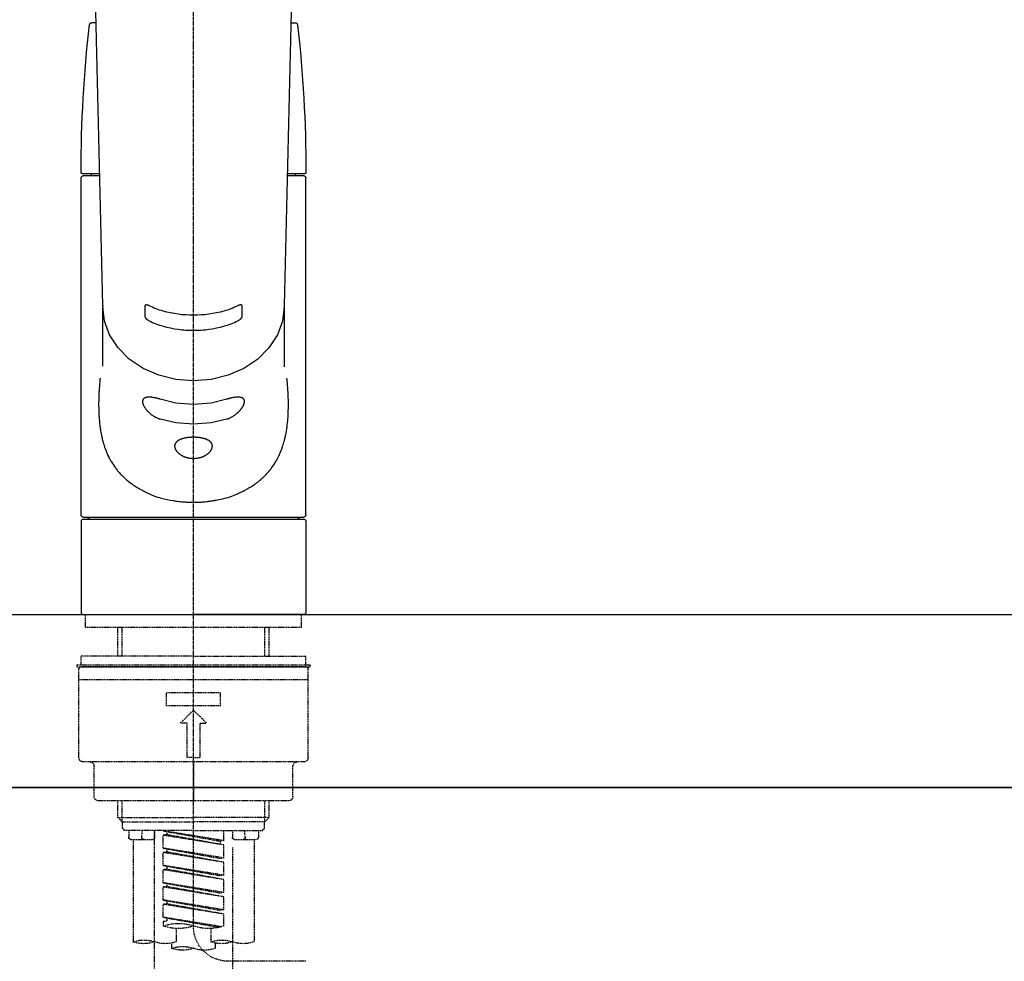
# Model space of a CAD drawing. Units: millimetres. Extents: x -109 to 26472, y -120 to 8847.
# Drawn here: x 16054 to 16281, y 2949 to 3166 of the extents above; entities that cross this region are included whole.
import ezdxf

# ---------------------------------------------------------------- set-up
doc = ezdxf.new("R2010")
doc.units = ezdxf.units.MM
for name, pattern in [('CENTER2', [1.125, 0.75, -0.125, 0.125, -0.125]), ('DASHED', [0.75, 0.5, -0.25]), ('HIDDEN', [0.375, 0.25, -0.125])]:
    doc.linetypes.add(name, pattern=pattern)
for name, color, linetype in [('120-キャビネット（外）', 7, 'Continuous'), ('126-甲板', 2, 'Continuous'), ('150-機器', 8, 'Continuous')]:
    doc.layers.add(name, color=color, linetype=linetype)

# ---------------------------------------------------------------- blocks, each defined once
blk = doc.blocks.new('F402_S')
at = {"layer": '150-機器', "color": 161, "linetype": 'CENTER2'}
blk.add_line((0, -72.08), (0, 259.91), dxfattribs=at)
at = {"layer": '150-機器', "color": 13, "linetype": 'Continuous'}
for p, q in [((-22.94, 156.05), (-20.95, 71.25)), ((20.95, 71.25), (22.94, 156.05)), ((-22.48, 136.54), (-23.49, 136.54)), ((22.48, 136.54), (23.49, 136.54)), ((-25.93, 22.94), (-25.93, 100.73)), ((-25.43, 101.63), (-21.69, 101.63)), ((-25.43, 101.23), (-21.68, 101.23)), ((-23.54, 101.23), (-23.54, 101.63)), ((21.68, 101.23), (25.43, 101.23)), ((21.69, 101.63), (25.43, 101.63)), ((23.54, 101.23), (23.54, 101.63)), ((25.93, 22.94), (25.93, 100.73)), ((-20.95, 71.27), (-20.94, 71.14)), ((-20.94, 71.04), (-20.94, 57.14)), ((20.95, 71.27), (20.94, 71.04)), ((20.94, 57.24), (20.94, 71.04)), ((-25.93, 21.64), (-25.63, 21.94)), ((-25.93, 21.64), (-25.93, 0.3)), ((0, 21.94), (-25.63, 21.94)), ((25.43, 22.44), (-25.43, 22.44)), ((25.63, 21.94), (0, 21.94)), ((25.63, 21.94), (25.93, 21.64)), ((25.93, 21.64), (25.93, 11.47)), ((25.93, 11.47), (25.93, 0.3)), ((-25.63, 0), (-25.93, 0.3)), ((-25.63, 0), (0, 0)), ((25.63, 0), (0, 0)), ((25.93, 0.3), (25.63, 0))]:
    blk.add_line(p, q, dxfattribs=at)
at = {"layer": '150-機器', "color": 13, "linetype": 'DASHED', "ltscale": 0.5}
for p, q in [((-24.93, -2.99), (-24.93, 0)), ((24.93, -2.99), (24.93, 0)), ((0, -2.99), (-24.93, -2.99)), ((-17.45, -9.63), (-17.45, -2.99)), ((-16.44, -9.63), (-16.44, -2.99)), ((24.93, -2.99), (0, -2.99)), ((16.44, -9.63), (16.44, -2.99)), ((17.45, -9.63), (17.45, -2.99)), ((0, -9.63), (-25.93, -9.63)), ((-25.93, -11.63), (-25.93, -9.63)), ((0, -9.63), (25.93, -9.63)), ((25.93, -11.63), (25.93, -9.63)), ((0, -11.63), (-26.93, -11.63)), ((-26.93, -11.63), (-26.93, -12.12)), ((0, -12.12), (-26.93, -12.12)), ((-26.43, -33.07), (-26.43, -12.62)), ((-25.93, -12.12), (25.93, -12.12)), ((26.93, -11.63), (0, -11.63)), ((26.93, -12.12), (0, -12.12)), ((26.43, -33.07), (26.43, -12.62)), ((26.93, -11.63), (26.93, -12.12)), ((-26.43, -15.12), (26.43, -15.12)), ((-6.23, -21.1), (-6.23, -18.11)), ((-6.23, -18.11), (6.23, -18.11)), ((6.23, -21.1), (6.23, -18.11)), ((-6.23, -21.1), (6.23, -21.1)), ((-2.99, -25.09), (0, -22.1)), ((2.99, -25.09), (0, -22.1)), ((-1.5, -25.09), (-2.99, -25.09)), ((-1.5, -33.07), (-1.5, -25.09)), ((1.5, -25.09), (2.99, -25.09)), ((1.5, -33.07), (1.5, -25.09)), ((-25.43, -34.07), (25.43, -34.07)), ((0, -33.07), (-1.5, -33.07)), ((0, -33.07), (1.5, -33.07)), ((0, -34.07), (0, -43.04)), ((-22.94, -42.05), (-22.94, -35.06)), ((22.94, -42.05), (22.94, -35.06)), ((-21.94, -43.04), (21.94, -43.04)), ((-17.45, -46.88), (-17.45, -43.04)), ((-16.44, -47.87), (-16.44, -43.04)), ((16.44, -47.87), (16.44, -43.04)), ((17.45, -46.88), (17.45, -43.04)), ((-17.45, -46.88), (0, -46.88)), ((-16.46, -47.87), (-17.45, -46.88)), ((17.45, -46.88), (0, -46.88)), ((16.46, -47.87), (17.45, -46.88)), ((-16.44, -47.89), (0, -47.89)), ((-16.41, -49.37), (-16.41, -47.87)), ((-15.91, -49.87), (-16.41, -49.37)), ((0, -49.87), (-15.96, -49.87)), ((-14.96, -49.87), (-14.96, -51.46)), ((-11.92, -51.42), (-11.79, -49.87)), ((-8.98, -49.87), (-8.98, -51.46)), ((-6.98, -52.23), (-6.98, -49.87)), ((-6.98, -52.23), (6.98, -49.98)), ((6.98, -49.98), (-6.13, -52.34)), ((16.44, -47.89), (0, -47.89)), ((0, -49.87), (15.91, -49.87)), ((8.98, -49.87), (8.98, -51.46)), ((8.98, -168.36), (8.98, -49.87)), ((11.92, -51.42), (11.79, -49.87)), ((14.96, -49.87), (14.96, -51.46)), ((15.91, -49.87), (16.41, -49.37)), ((16.41, -49.37), (16.41, -47.87)), ((-9.47, -51.96), (-14.46, -51.96)), ((-13.96, -51.96), (-13.96, -75.59)), ((-6.98, -53.23), (6.13, -50.87)), ((-6.98, -53.23), (6.98, -50.98)), ((-6.98, -52.23), (-6.13, -52.34)), ((6.13, -50.13), (6.13, -50.87)), ((6.13, -50.87), (6.98, -50.98)), ((6.13, -50.87), (6.98, -50.98)), ((6.13, -50.87), (6.98, -50.98)), ((6.98, -53.97), (6.98, -50.98)), ((6.98, -53.97), (6.98, -50.98)), ((14.46, -51.96), (9.47, -51.96)), ((13.96, -51.96), (13.96, -75.59)), ((-8.98, -53.83), (-8.98, -168.99)), ((-6.98, -56.22), (-6.98, -53.23)), ((-6.98, -56.22), (6.98, -53.97)), ((-6.13, -52.34), (-6.13, -53.08)), ((6.98, -53.97), (-6.13, -56.32)), ((6.13, -54.12), (6.13, -54.86)), ((6.13, -54.12), (6.13, -54.86)), ((-6.98, -57.22), (6.13, -54.86)), ((-6.98, -57.22), (6.98, -54.96)), ((-6.98, -56.22), (-6.13, -56.32)), ((6.13, -54.86), (6.98, -54.96)), ((6.13, -54.86), (6.98, -54.96)), ((6.98, -57.96), (6.98, -54.96)), ((6.98, -57.96), (6.98, -54.96)), ((-6.98, -60.21), (-6.98, -57.22)), ((-6.98, -60.21), (6.98, -57.96)), ((-6.98, -61.21), (6.13, -58.85)), ((-6.98, -61.21), (6.98, -58.95)), ((6.98, -57.96), (-6.13, -60.31)), ((6.13, -58.09), (6.13, -58.85)), ((6.13, -58.11), (6.13, -58.85)), ((6.13, -58.11), (6.13, -58.85)), ((6.13, -58.85), (6.98, -58.95)), ((6.13, -58.85), (6.98, -58.95)), ((6.13, -58.85), (6.98, -58.95)), ((6.18, -58.09), (6.98, -57.96)), ((6.98, -61.95), (6.98, -58.95)), ((6.98, -61.95), (6.98, -58.95)), ((-6.98, -60.21), (-6.13, -60.31)), ((-6.98, -64.2), (-6.98, -61.21)), ((-6.98, -64.2), (6.98, -61.95)), ((-6.98, -65.2), (6.13, -62.84)), ((-6.98, -65.2), (6.98, -62.94)), ((6.98, -61.95), (-6.13, -64.3)), ((6.13, -62.1), (6.13, -62.84)), ((6.13, -62.1), (6.13, -62.84)), ((6.13, -62.84), (6.98, -62.94)), ((6.13, -62.84), (6.98, -62.94)), ((6.98, -65.94), (6.98, -62.94)), ((6.98, -65.94), (6.98, -62.94)), ((-6.98, -64.2), (-6.13, -64.3)), ((-6.98, -68.19), (-6.98, -65.2)), ((-6.98, -68.19), (6.98, -65.94)), ((-6.98, -69.18), (6.13, -66.83)), ((-6.98, -69.18), (6.98, -66.93)), ((6.98, -65.94), (-6.13, -68.29)), ((6.13, -66.07), (6.13, -66.83)), ((6.13, -66.09), (6.13, -66.83)), ((6.13, -66.09), (6.13, -66.83)), ((6.13, -66.83), (6.98, -66.93)), ((6.13, -66.83), (6.98, -66.93)), ((6.18, -66.06), (6.98, -65.94)), ((6.98, -69.92), (6.98, -66.93)), ((6.98, -69.92), (6.98, -66.93)), ((-6.98, -68.19), (-6.13, -68.29)), ((-6.98, -71.92), (-6.98, -69.18)), ((-6.45, -72.09), (6.98, -69.92)), ((6.98, -69.92), (-5.89, -72.24)), ((6.13, -70.06), (6.13, -70.82)), ((6.13, -70.08), (6.13, -70.82)), ((6.13, -70.08), (6.13, -70.82)), ((6.18, -70.05), (6.98, -69.92)), ((-3.99, -72.51), (-3.99, -75.59)), ((3.99, -72.51), (3.99, -75.59)), ((6.13, -70.82), (6.98, -70.92)), ((6.13, -70.82), (6.98, -70.92)), ((6.98, -70.92), (6.98, -71.92)), ((-4.99, -75.86), (-4.99, -77.09)), ((4.99, -77.09), (4.99, -75.86)), ((-25.94, -80.08), (-7.97, -80.06))]:
    blk.add_line(p, q, dxfattribs=at)
at = {"layer": '150-機器', "color": 13, "linetype": 'Continuous'}
for points in [[(-20.94, 71.04), (-20.94, 71.04), (-20.54, 67.69), (-19.35, 64.47), (-17.41, 61.5), (-14.81, 58.9), (-11.64, 56.77), (-8.02, 55.18), (-4.09, 54.21), (0, 53.88), (4.09, 54.21), (8.02, 55.18), (11.64, 56.77), (14.81, 58.9), (17.41, 61.5), (19.35, 64.47), (20.54, 67.69), (20.94, 71.04)], [(-11.23, 71.15), (-11.23, 71.15), (-11.23, 71.16), (-11.23, 71.16), (-11.23, 71.16), (-11.23, 71.17), (-11.23, 71.18), (-11.23, 71.18), (-11.23, 71.19), (-11.23, 71.2), (-11.23, 71.21), (-11.23, 71.22), (-11.22, 71.22), (-11.22, 71.23), (-11.22, 71.24), (-11.21, 71.25), (-11.21, 71.26), (-11.2, 71.27), (-11.2, 71.28), (-11.19, 71.29), (-11.18, 71.3), (-11.17, 71.31), (-11.16, 71.32), (-11.15, 71.34), (-11.13, 71.35), (-11.11, 71.36), (-11.09, 71.37), (-11.07, 71.38), (-11.05, 71.39), (-11.01, 71.39), (-10.98, 71.4), (-10.94, 71.4), (-10.91, 71.4), (-10.87, 71.4), (-10.83, 71.4), (-10.79, 71.4), (-10.75, 71.39), (-10.71, 71.38), (-10.67, 71.38), (-10.62, 71.37), (-10.58, 71.36), (-10.54, 71.34), (-10.51, 71.33), (-10.47, 71.32), (-10.43, 71.31), (-10.4, 71.3), (-10.37, 71.29), (-10.34, 71.27), (-10.31, 71.26), (-10.29, 71.26), (-10.27, 71.25), (-10.26, 71.24), (-10.24, 71.23), (-10.24, 71.23), (-10.23, 71.23), (-10.22, 71.22), (-10.21, 71.22)], [(-11.23, 68.8), (-11.23, 69), (-11.23, 69.19), (-11.23, 69.39), (-11.23, 69.58), (-11.23, 69.78), (-11.23, 69.98), (-11.23, 70.17), (-11.23, 70.37), (-11.23, 70.56), (-11.23, 70.76), (-11.23, 70.95), (-11.23, 71.15)], [(-10.21, 71.22), (-9.83, 71.04), (-9.44, 70.86), (-9.05, 70.69), (-8.65, 70.52), (-8.24, 70.37), (-7.83, 70.23), (-7.41, 70.11), (-6.99, 69.99), (-6.14, 69.77), (-5.28, 69.57), (-4.42, 69.4), (-3.55, 69.27), (-3.11, 69.21), (-2.66, 69.16), (-2.22, 69.12), (-1.78, 69.09), (-0.89, 69.04), (0, 69.03), (0.89, 69.04), (1.78, 69.09), (2.22, 69.12), (2.66, 69.16), (3.11, 69.21), (3.55, 69.27), (4.42, 69.4), (5.28, 69.57), (6.14, 69.77), (6.99, 69.99), (7.41, 70.11), (7.83, 70.23), (8.24, 70.37), (8.65, 70.52), (9.05, 70.69), (9.44, 70.86), (9.83, 71.04), (10.21, 71.22)], [(10.21, 71.22), (10.22, 71.22), (10.23, 71.23), (10.24, 71.23), (10.24, 71.23), (10.26, 71.24), (10.28, 71.25), (10.29, 71.26), (10.31, 71.26), (10.34, 71.27), (10.37, 71.29), (10.4, 71.3), (10.43, 71.31), (10.47, 71.32), (10.51, 71.33), (10.54, 71.34), (10.58, 71.36), (10.63, 71.37), (10.67, 71.38), (10.71, 71.38), (10.75, 71.39), (10.79, 71.39), (10.83, 71.4), (10.87, 71.4), (10.91, 71.4), (10.94, 71.4), (10.98, 71.4), (11.01, 71.39), (11.04, 71.39), (11.07, 71.38), (11.09, 71.37), (11.11, 71.36), (11.13, 71.35), (11.15, 71.34), (11.16, 71.33), (11.17, 71.31), (11.18, 71.3), (11.19, 71.29), (11.2, 71.28), (11.21, 71.27), (11.21, 71.26), (11.22, 71.25), (11.22, 71.23), (11.23, 71.22), (11.23, 71.21), (11.23, 71.2), (11.23, 71.19), (11.23, 71.18), (11.23, 71.17), (11.23, 71.16), (11.23, 71.16), (11.23, 71.15), (11.23, 71.15)], [(11.23, 71.15), (11.23, 70.95), (11.23, 70.76), (11.23, 70.56), (11.23, 70.37), (11.23, 70.17), (11.23, 69.98), (11.23, 69.78), (11.23, 69.58), (11.23, 69.39), (11.23, 69.19), (11.23, 69), (11.23, 68.8)], [(-10.21, 67.75), (-10.22, 67.76), (-10.23, 67.76), (-10.24, 67.76), (-10.24, 67.77), (-10.26, 67.77), (-10.28, 67.78), (-10.29, 67.79), (-10.31, 67.8), (-10.34, 67.81), (-10.37, 67.83), (-10.4, 67.85), (-10.43, 67.86), (-10.47, 67.89), (-10.51, 67.91), (-10.55, 67.93), (-10.58, 67.96), (-10.63, 67.99), (-10.67, 68.02), (-10.71, 68.05), (-10.75, 68.09), (-10.79, 68.12), (-10.83, 68.15), (-10.87, 68.19), (-10.91, 68.23), (-10.95, 68.26), (-10.98, 68.3), (-11.01, 68.34), (-11.04, 68.37), (-11.07, 68.41), (-11.09, 68.44), (-11.11, 68.47), (-11.13, 68.5), (-11.15, 68.53), (-11.16, 68.55), (-11.17, 68.57), (-11.18, 68.6), (-11.19, 68.62), (-11.2, 68.64), (-11.21, 68.65), (-11.21, 68.67), (-11.22, 68.69), (-11.22, 68.71), (-11.23, 68.72), (-11.23, 68.74), (-11.23, 68.75), (-11.23, 68.76), (-11.23, 68.77), (-11.23, 68.78), (-11.23, 68.79), (-11.23, 68.79), (-11.23, 68.8), (-11.23, 68.8)], [(11.23, 68.8), (11.23, 68.8), (11.23, 68.8), (11.23, 68.79), (11.23, 68.79), (11.23, 68.78), (11.23, 68.78), (11.23, 68.77), (11.23, 68.76), (11.23, 68.75), (11.23, 68.74), (11.23, 68.73), (11.22, 68.72), (11.22, 68.7), (11.22, 68.69), (11.21, 68.68), (11.21, 68.66), (11.2, 68.65), (11.2, 68.63), (11.19, 68.62), (11.18, 68.6), (11.17, 68.57), (11.16, 68.55), (11.15, 68.53), (11.13, 68.5), (11.11, 68.47), (11.09, 68.44), (11.07, 68.41), (11.05, 68.37), (11.01, 68.34), (10.98, 68.3), (10.95, 68.26), (10.91, 68.23), (10.87, 68.19), (10.83, 68.15), (10.8, 68.12), (10.75, 68.09), (10.71, 68.05), (10.67, 68.02), (10.63, 67.99), (10.58, 67.96), (10.55, 67.93), (10.51, 67.91), (10.47, 67.89), (10.43, 67.86), (10.4, 67.85), (10.37, 67.83), (10.34, 67.81), (10.31, 67.8), (10.29, 67.79), (10.28, 67.78), (10.26, 67.77), (10.24, 67.77), (10.24, 67.76), (10.23, 67.76), (10.22, 67.76), (10.21, 67.75)], [(10.21, 67.75), (9.83, 67.57), (9.44, 67.39), (9.05, 67.21), (8.66, 67.05), (8.25, 66.9), (7.83, 66.76), (7.41, 66.63), (6.99, 66.51), (6.14, 66.29), (5.28, 66.09), (4.42, 65.93), (3.55, 65.79), (3.11, 65.73), (2.67, 65.68), (2.22, 65.64), (1.78, 65.61), (0.89, 65.56), (0, 65.55), (-0.89, 65.56), (-1.78, 65.61), (-2.22, 65.64), (-2.67, 65.68), (-3.11, 65.73), (-3.55, 65.79), (-4.42, 65.93), (-5.28, 66.09), (-6.14, 66.29), (-6.99, 66.51), (-7.41, 66.63), (-7.83, 66.76), (-8.25, 66.9), (-8.66, 67.05), (-9.05, 67.21), (-9.44, 67.39), (-9.83, 67.57), (-10.21, 67.75)], [(21.55, 54.47), (21.57, 54.36), (21.58, 54.26), (21.59, 54.15), (21.6, 54.04), (21.61, 53.93), (21.62, 53.82), (21.63, 53.71), (21.64, 53.61), (21.67, 53.26), (21.7, 52.91), (21.73, 52.57), (21.75, 52.22), (21.77, 51.98), (21.78, 51.74), (21.8, 51.51), (21.81, 51.27), (21.83, 50.79), (21.85, 50.31), (21.87, 49.83), (21.88, 49.36), (21.88, 49.12), (21.89, 48.88), (21.89, 48.64), (21.89, 48.4), (21.89, 48.04), (21.88, 47.68), (21.87, 47.31), (21.86, 46.95), (21.86, 46.83), (21.85, 46.71), (21.85, 46.59), (21.84, 46.47), (21.83, 46.23), (21.82, 45.99), (21.81, 45.76), (21.79, 45.52), (21.78, 45.4), (21.77, 45.28), (21.77, 45.16), (21.76, 45.04), (21.73, 44.69), (21.7, 44.33), (21.66, 43.98), (21.63, 43.63), (21.6, 43.39), (21.57, 43.16), (21.54, 42.93), (21.5, 42.7), (21.44, 42.35), (21.38, 42.01), (21.31, 41.67), (21.24, 41.32), (21.22, 41.21), (21.19, 41.1), (21.17, 40.99), (21.14, 40.87), (21.09, 40.65), (21.04, 40.43), (20.98, 40.21), (20.93, 39.99), (20.9, 39.88), (20.87, 39.77), (20.84, 39.66), (20.81, 39.56), (20.71, 39.24), (20.62, 38.92), (20.52, 38.6), (20.41, 38.28), (20.33, 38.08), (20.26, 37.87), (20.18, 37.67), (20.09, 37.47), (19.92, 37.07), (19.74, 36.68), (19.56, 36.29), (19.36, 35.91), (19.26, 35.72), (19.16, 35.54), (19.05, 35.36), (18.94, 35.17), (18.73, 34.82), (18.5, 34.47), (18.26, 34.13), (18.02, 33.8), (17.9, 33.63), (17.77, 33.47), (17.64, 33.31), (17.51, 33.15), (17.31, 32.91), (17.1, 32.68), (16.89, 32.45), (16.68, 32.23), (16.6, 32.15), (16.53, 32.08), (16.46, 32.01), (16.38, 31.93), (16.24, 31.78), (16.09, 31.64), (15.93, 31.5), (15.78, 31.36), (15.7, 31.29), (15.62, 31.22), (15.54, 31.15), (15.47, 31.08), (15.23, 30.88), (14.99, 30.68), (14.74, 30.48), (14.5, 30.29), (14.33, 30.16), (14.16, 30.04), (13.99, 29.92), (13.81, 29.8), (13.54, 29.62), (13.27, 29.45), (13, 29.29), (12.72, 29.12), (12.63, 29.07), (12.53, 29.02), (12.44, 28.96), (12.35, 28.91), (12.15, 28.8), (11.96, 28.7), (11.77, 28.6), (11.58, 28.5), (11.48, 28.45), (11.38, 28.4), (11.28, 28.35), (11.18, 28.3), (10.68, 28.06), (10.18, 27.82), (9.67, 27.6), (9.16, 27.38), (8.74, 27.23), (8.31, 27.08), (7.88, 26.95), (7.45, 26.83), (6.77, 26.66), (6.08, 26.51), (5.39, 26.38), (4.7, 26.26), (4.46, 26.22), (4.23, 26.18), (3.99, 26.15), (3.75, 26.11), (3.4, 26.07), (3.04, 26.03), (2.68, 26), (2.32, 25.97), (2.2, 25.96), (2.08, 25.95), (1.96, 25.94), (1.84, 25.93), (1.6, 25.92), (1.37, 25.91), (1.13, 25.9), (0.89, 25.89), (0.77, 25.88), (0.65, 25.88), (0.53, 25.88), (0.41, 25.88), (0.05, 25.87), (-0.3, 25.87), (-0.66, 25.87), (-1.02, 25.88), (-1.25, 25.89), (-1.49, 25.9), (-1.73, 25.91), (-1.96, 25.93), (-2.32, 25.96), (-2.67, 25.99), (-3.02, 26.03), (-3.38, 26.08), (-3.49, 26.09), (-3.61, 26.11), (-3.73, 26.12), (-3.85, 26.14), (-4.08, 26.17), (-4.32, 26.21), (-4.55, 26.24), (-4.79, 26.28), (-4.9, 26.31), (-5.02, 26.33), (-5.13, 26.35), (-5.25, 26.37), (-5.83, 26.48), (-6.4, 26.59), (-6.97, 26.72), (-7.54, 26.85), (-7.97, 26.98), (-8.4, 27.11), (-8.83, 27.26), (-9.25, 27.42), (-9.77, 27.63), (-10.27, 27.86), (-10.77, 28.1), (-11.27, 28.35), (-11.37, 28.4), (-11.47, 28.45), (-11.57, 28.49), (-11.66, 28.54), (-11.86, 28.64), (-12.05, 28.75), (-12.24, 28.85), (-12.43, 28.96), (-12.52, 29.01), (-12.62, 29.06), (-12.71, 29.12), (-12.8, 29.17), (-13.08, 29.34), (-13.35, 29.5), (-13.62, 29.67), (-13.88, 29.85), (-14.06, 29.97), (-14.23, 30.09), (-14.4, 30.21), (-14.57, 30.34), (-14.81, 30.53), (-15.05, 30.73), (-15.29, 30.93), (-15.53, 31.13), (-15.61, 31.2), (-15.68, 31.27), (-15.76, 31.34), (-15.84, 31.41), (-15.99, 31.55), (-16.14, 31.69), (-16.29, 31.84), (-16.44, 31.99), (-16.51, 32.06), (-16.59, 32.13), (-16.66, 32.21), (-16.73, 32.29), (-16.94, 32.51), (-17.16, 32.74), (-17.36, 32.97), (-17.56, 33.21), (-17.69, 33.37), (-17.82, 33.53), (-17.95, 33.7), (-18.07, 33.86), (-18.31, 34.2), (-18.54, 34.54), (-18.77, 34.89), (-18.99, 35.25), (-19.09, 35.43), (-19.2, 35.61), (-19.3, 35.79), (-19.4, 35.98), (-19.54, 36.27), (-19.68, 36.56), (-19.81, 36.85), (-19.94, 37.15), (-19.99, 37.25), (-20.03, 37.35), (-20.07, 37.45), (-20.11, 37.55), (-20.19, 37.76), (-20.27, 37.96), (-20.35, 38.17), (-20.42, 38.37), (-20.46, 38.47), (-20.5, 38.58), (-20.53, 38.68), (-20.57, 38.79), (-20.67, 39.11), (-20.77, 39.42), (-20.87, 39.74), (-20.96, 40.06), (-21.02, 40.28), (-21.07, 40.5), (-21.12, 40.73), (-21.17, 40.95), (-21.27, 41.4), (-21.36, 41.86), (-21.44, 42.32), (-21.51, 42.78), (-21.55, 43.02), (-21.58, 43.25), (-21.61, 43.48), (-21.64, 43.72), (-21.69, 44.19), (-21.73, 44.66), (-21.77, 45.13), (-21.81, 45.6), (-21.82, 45.84), (-21.83, 46.08), (-21.84, 46.32), (-21.85, 46.56), (-21.87, 47.04), (-21.88, 47.52), (-21.89, 48), (-21.89, 48.49), (-21.89, 48.73), (-21.89, 48.96), (-21.88, 49.2), (-21.88, 49.44), (-21.86, 50.02), (-21.84, 50.6), (-21.82, 51.18), (-21.79, 51.76), (-21.77, 52.1), (-21.75, 52.44), (-21.72, 52.78), (-21.69, 53.12), (-21.66, 53.46), (-21.63, 53.8), (-21.59, 54.13), (-21.55, 54.47)], [(-7.66, 45.06), (-7.8, 45.1), (-7.93, 45.14), (-8.06, 45.18), (-8.19, 45.23), (-8.32, 45.28), (-8.45, 45.34), (-8.57, 45.4), (-8.69, 45.47), (-8.88, 45.57), (-9.06, 45.68), (-9.24, 45.79), (-9.41, 45.91), (-9.47, 45.95), (-9.53, 45.99), (-9.59, 46.03), (-9.64, 46.07), (-9.75, 46.16), (-9.86, 46.24), (-9.97, 46.33), (-10.07, 46.42), (-10.13, 46.46), (-10.18, 46.51), (-10.23, 46.55), (-10.28, 46.6), (-10.38, 46.69), (-10.47, 46.79), (-10.57, 46.88), (-10.66, 46.98), (-10.71, 47.03), (-10.75, 47.08), (-10.79, 47.13), (-10.83, 47.18), (-10.89, 47.25), (-10.95, 47.33), (-11.01, 47.4), (-11.07, 47.48), (-11.08, 47.5), (-11.1, 47.53), (-11.12, 47.55), (-11.14, 47.58), (-11.17, 47.63), (-11.21, 47.68), (-11.24, 47.73), (-11.27, 47.78), (-11.29, 47.81), (-11.31, 47.83), (-11.32, 47.86), (-11.34, 47.88), (-11.38, 47.96), (-11.43, 48.03), (-11.47, 48.11), (-11.51, 48.19), (-11.53, 48.23), (-11.55, 48.28), (-11.58, 48.33), (-11.6, 48.38), (-11.62, 48.45), (-11.65, 48.52), (-11.67, 48.6), (-11.69, 48.67), (-11.69, 48.69), (-11.7, 48.71), (-11.7, 48.74), (-11.71, 48.76), (-11.72, 48.8), (-11.73, 48.85), (-11.73, 48.89), (-11.74, 48.94), (-11.74, 48.96), (-11.75, 48.98), (-11.75, 49), (-11.75, 49.02), (-11.75, 49.08), (-11.76, 49.14), (-11.75, 49.2), (-11.75, 49.26), (-11.75, 49.3), (-11.74, 49.34), (-11.73, 49.37), (-11.72, 49.41), (-11.7, 49.48), (-11.67, 49.54), (-11.64, 49.6), (-11.6, 49.66), (-11.58, 49.68), (-11.56, 49.71), (-11.54, 49.74), (-11.52, 49.76), (-11.46, 49.81), (-11.41, 49.85), (-11.35, 49.89), (-11.29, 49.93), (-11.26, 49.94), (-11.22, 49.96), (-11.19, 49.97), (-11.15, 49.99), (-11.08, 50.02), (-11, 50.04), (-10.92, 50.06), (-10.84, 50.08), (-10.8, 50.09), (-10.76, 50.09), (-10.71, 50.1), (-10.67, 50.1), (-10.53, 50.12), (-10.38, 50.13), (-10.24, 50.14), (-10.1, 50.14), (-9.99, 50.13), (-9.88, 50.12), (-9.77, 50.11), (-9.66, 50.1), (-9.48, 50.07), (-9.3, 50.04), (-9.12, 50.01), (-8.94, 49.97), (-8.88, 49.96), (-8.82, 49.95), (-8.76, 49.94), (-8.7, 49.92), (-8.57, 49.89), (-8.44, 49.86), (-8.31, 49.83), (-8.19, 49.79), (-8.12, 49.77), (-8.06, 49.76), (-7.99, 49.74), (-7.93, 49.72), (-7.86, 49.7), (-7.79, 49.68), (-7.73, 49.66), (-7.66, 49.63)], [(7.66, 49.63), (7.79, 49.68), (7.93, 49.72), (8.06, 49.76), (8.19, 49.8), (8.32, 49.84), (8.44, 49.87), (8.57, 49.9), (8.69, 49.93), (8.87, 49.97), (9.05, 50), (9.23, 50.03), (9.41, 50.06), (9.47, 50.07), (9.53, 50.07), (9.58, 50.08), (9.64, 50.09), (9.75, 50.1), (9.86, 50.11), (9.97, 50.12), (10.07, 50.12), (10.13, 50.12), (10.18, 50.13), (10.23, 50.13), (10.28, 50.13), (10.38, 50.13), (10.47, 50.12), (10.57, 50.11), (10.66, 50.11), (10.71, 50.1), (10.75, 50.09), (10.79, 50.09), (10.83, 50.08), (10.89, 50.07), (10.95, 50.05), (11.01, 50.03), (11.07, 50.01), (11.08, 50.01), (11.1, 50), (11.12, 50), (11.14, 49.99), (11.17, 49.97), (11.21, 49.96), (11.24, 49.94), (11.27, 49.93), (11.29, 49.92), (11.31, 49.91), (11.32, 49.9), (11.34, 49.89), (11.38, 49.86), (11.43, 49.83), (11.47, 49.8), (11.51, 49.77), (11.53, 49.74), (11.55, 49.72), (11.58, 49.69), (11.6, 49.67), (11.62, 49.62), (11.65, 49.58), (11.67, 49.53), (11.69, 49.48), (11.69, 49.47), (11.7, 49.45), (11.7, 49.43), (11.71, 49.41), (11.72, 49.38), (11.73, 49.34), (11.74, 49.31), (11.74, 49.27), (11.74, 49.25), (11.75, 49.23), (11.75, 49.22), (11.75, 49.2), (11.75, 49.14), (11.75, 49.08), (11.75, 49.02), (11.75, 48.96), (11.74, 48.91), (11.74, 48.87), (11.73, 48.82), (11.72, 48.78), (11.7, 48.68), (11.67, 48.59), (11.64, 48.49), (11.6, 48.4), (11.58, 48.35), (11.56, 48.3), (11.54, 48.25), (11.52, 48.2), (11.46, 48.1), (11.41, 48), (11.35, 47.89), (11.29, 47.8), (11.26, 47.74), (11.22, 47.69), (11.19, 47.64), (11.15, 47.59), (11.08, 47.49), (11, 47.39), (10.93, 47.29), (10.84, 47.19), (10.8, 47.14), (10.76, 47.09), (10.71, 47.04), (10.67, 46.99), (10.53, 46.84), (10.39, 46.7), (10.25, 46.55), (10.1, 46.42), (9.99, 46.32), (9.88, 46.23), (9.77, 46.15), (9.66, 46.06), (9.48, 45.95), (9.31, 45.83), (9.13, 45.72), (8.94, 45.62), (8.88, 45.59), (8.82, 45.55), (8.76, 45.52), (8.7, 45.48), (8.57, 45.42), (8.44, 45.36), (8.32, 45.3), (8.19, 45.24), (8.12, 45.22), (8.06, 45.19), (7.99, 45.17), (7.93, 45.14), (7.86, 45.12), (7.8, 45.1), (7.73, 45.08), (7.66, 45.06)], [(-7.66, 49.63), (-4.09, 48.77), (0, 48.44), (4.09, 48.77), (7.66, 49.63)], [(-7.66, 45.06), (-4.09, 44.2), (0, 43.87), (4.09, 44.2), (7.66, 45.06)]]:
    blk.add_lwpolyline(points, dxfattribs=at)
blk.add_lwpolyline([(0, 40.86), (0.07, 40.86), (0.14, 40.86), (0.21, 40.86), (0.28, 40.86), (0.36, 40.86), (0.43, 40.86), (0.5, 40.86), (0.57, 40.85), (0.7, 40.85), (0.84, 40.84), (0.98, 40.82), (1.12, 40.81), (1.19, 40.8), (1.25, 40.8), (1.32, 40.79), (1.39, 40.78), (1.52, 40.76), (1.65, 40.74), (1.78, 40.72), (1.91, 40.69), (1.97, 40.68), (2.04, 40.67), (2.1, 40.65), (2.16, 40.64), (2.28, 40.61), (2.4, 40.58), (2.51, 40.54), (2.63, 40.51), (2.69, 40.49), (2.74, 40.47), (2.8, 40.45), (2.85, 40.43), (2.96, 40.39), (3.06, 40.35), (3.16, 40.3), (3.26, 40.26), (3.3, 40.23), (3.35, 40.21), (3.39, 40.18), (3.44, 40.16), (3.52, 40.11), (3.6, 40.06), (3.68, 40), (3.76, 39.94), (3.79, 39.91), (3.83, 39.88), (3.86, 39.85), (3.89, 39.82), (3.95, 39.76), (4.01, 39.69), (4.06, 39.63), (4.11, 39.56), (4.14, 39.53), (4.16, 39.49), (4.18, 39.46), (4.2, 39.42), (4.23, 39.35), (4.27, 39.28), (4.29, 39.2), (4.31, 39.12), (4.32, 39.08), (4.33, 39.05), (4.34, 39.01), (4.34, 38.97), (4.35, 38.89), (4.35, 38.81), (4.35, 38.72), (4.34, 38.64), (4.34, 38.6), (4.33, 38.56), (4.32, 38.52), (4.31, 38.48), (4.29, 38.39), (4.26, 38.31), (4.23, 38.22), (4.2, 38.14), (4.18, 38.1), (4.16, 38.06), (4.14, 38.01), (4.11, 37.97), (4.06, 37.89), (4.01, 37.8), (3.95, 37.72), (3.89, 37.64), (3.86, 37.6), (3.83, 37.56), (3.79, 37.52), (3.76, 37.48), (3.68, 37.4), (3.6, 37.32), (3.52, 37.24), (3.44, 37.17), (3.39, 37.13), (3.35, 37.1), (3.3, 37.06), (3.26, 37.02), (3.16, 36.95), (3.06, 36.88), (2.96, 36.82), (2.85, 36.75), (2.8, 36.72), (2.74, 36.69), (2.69, 36.66), (2.63, 36.63), (2.51, 36.57), (2.4, 36.51), (2.28, 36.46), (2.16, 36.41), (2.1, 36.38), (2.04, 36.36), (1.97, 36.34), (1.91, 36.31), (1.78, 36.27), (1.65, 36.23), (1.52, 36.19), (1.39, 36.16), (1.32, 36.14), (1.25, 36.13), (1.18, 36.11), (1.12, 36.1), (0.98, 36.08), (0.84, 36.05), (0.7, 36.04), (0.56, 36.02), (0.49, 36.02), (0.42, 36.01), (0.35, 36.01), (0.28, 36), (0.14, 36), (0, 36), (-0.14, 36), (-0.28, 36), (-0.35, 36.01), (-0.42, 36.01), (-0.49, 36.02), (-0.56, 36.02), (-0.7, 36.04), (-0.84, 36.05), (-0.98, 36.08), (-1.12, 36.1), (-1.19, 36.11), (-1.25, 36.13), (-1.32, 36.14), (-1.39, 36.16), (-1.52, 36.19), (-1.65, 36.23), (-1.78, 36.27), (-1.91, 36.31), (-1.97, 36.34), (-2.03, 36.36), (-2.1, 36.38), (-2.16, 36.41), (-2.28, 36.46), (-2.4, 36.51), (-2.52, 36.57), (-2.63, 36.63), (-2.69, 36.66), (-2.74, 36.69), (-2.8, 36.72), (-2.85, 36.75), (-2.95, 36.81), (-3.06, 36.88), (-3.16, 36.95), (-3.25, 37.02), (-3.3, 37.06), (-3.35, 37.1), (-3.39, 37.13), (-3.44, 37.17), (-3.52, 37.24), (-3.6, 37.32), (-3.68, 37.4), (-3.76, 37.48), (-3.79, 37.52), (-3.82, 37.56), (-3.86, 37.6), (-3.89, 37.64), (-3.95, 37.72), (-4.01, 37.8), (-4.06, 37.89), (-4.11, 37.97), (-4.14, 38.01), (-4.16, 38.06), (-4.18, 38.1), (-4.2, 38.14), (-4.23, 38.22), (-4.26, 38.31), (-4.29, 38.39), (-4.31, 38.48), (-4.32, 38.52), (-4.33, 38.56), (-4.34, 38.6), (-4.34, 38.64), (-4.35, 38.72), (-4.35, 38.8), (-4.35, 38.89), (-4.34, 38.97), (-4.34, 39.01), (-4.33, 39.05), (-4.32, 39.08), (-4.31, 39.12), (-4.29, 39.2), (-4.27, 39.27), (-4.24, 39.35), (-4.2, 39.42), (-4.18, 39.45), (-4.16, 39.49), (-4.14, 39.53), (-4.11, 39.56), (-4.06, 39.63), (-4.01, 39.7), (-3.95, 39.76), (-3.89, 39.82), (-3.86, 39.85), (-3.83, 39.88), (-3.79, 39.91), (-3.76, 39.94), (-3.68, 40), (-3.6, 40.05), (-3.52, 40.11), (-3.44, 40.16), (-3.39, 40.18), (-3.35, 40.21), (-3.3, 40.23), (-3.25, 40.26), (-3.16, 40.31), (-3.06, 40.35), (-2.96, 40.39), (-2.85, 40.43), (-2.8, 40.45), (-2.74, 40.47), (-2.69, 40.49), (-2.63, 40.51), (-2.52, 40.54), (-2.4, 40.58), (-2.28, 40.61), (-2.16, 40.64), (-2.1, 40.65), (-2.04, 40.67), (-1.97, 40.68), (-1.91, 40.69), (-1.78, 40.72), (-1.65, 40.74), (-1.52, 40.76), (-1.39, 40.78), (-1.32, 40.79), (-1.26, 40.8), (-1.19, 40.8), (-1.12, 40.81), (-0.98, 40.82), (-0.84, 40.84), (-0.7, 40.85), (-0.56, 40.85), (-0.49, 40.86), (-0.42, 40.86), (-0.35, 40.86), (-0.28, 40.86), (-0.21, 40.86), (-0.14, 40.86), (-0.07, 40.86), (0, 40.86)], close=True, dxfattribs=at)
for centre, radius, start, end in [((-23.49, 136.04), 0.499, 90, 173.4651), ((23.49, 136.04), 0.499, 6.5349, 90), ((273.27, 102.04), 299.21, 173.4651, 179.9836), ((-273.27, 102.04), 299.21, 0.0164, 6.5349), ((-25.43, 102.13), 0.499, 179.9836, 270), ((-25.43, 100.73), 0.499, 90, 180), ((25.43, 102.13), 0.499, 270, 0.0164), ((25.43, 100.73), 0.499, 0, 90), ((-25.43, 22.94), 0.499, 180, 270), ((25.43, 22.94), 0.499, 270, 0), ((-23.89, 22.44), 0.499, 180, 270), ((23.89, 22.44), 0.499, 270, 0)]:
    blk.add_arc(centre, radius, start, end, dxfattribs=at)
at = {"layer": '150-機器', "color": 13, "linetype": 'DASHED', "ltscale": 0.5}
for centre, radius, start, end in [((-25.93, -12.62), 0.499, 90, 180), ((25.93, -12.62), 0.499, 0, 90), ((-25.43, -33.07), 0.997, 180, 270), ((-23.94, -35.06), 0.997, 0, 90), ((23.94, -35.06), 0.997, 90, 180), ((25.43, -33.07), 0.997, 270, 0), ((-21.94, -42.05), 0.997, 180, 270), ((21.94, -42.05), 0.997, 270, 0), ((-14.46, -51.46), 0.499, 180, 270), ((-11.42, -51.46), 0.499, 175.0337, 270), ((-9.47, -51.46), 0.499, 270, 0), ((9.47, -51.46), 0.499, 180, 270), ((11.42, -51.46), 0.499, 270, 4.9663), ((14.46, -51.46), 0.499, 270, 0), ((-7.98, -72.08), 7.98, 270.0651, 0), ((-3.49, -62.05), 10.47, 250.5288, 289.4712), ((3.49, -81.79), 10.47, 70.5288, 109.4712), ((3.49, -62.05), 10.47, 250.5288, 289.4712), ((-11.47, -68.53), 7.48, 250.5288, 289.4712), ((-6.48, -82.64), 7.48, 70.5288, 109.4712), ((-6.48, -68.53), 7.48, 250.5288, 289.4712), ((-2.49, -70.03), 7.48, 250.5288, 289.4712), ((2.49, -84.14), 7.48, 70.5288, 109.4712), ((2.49, -70.03), 7.48, 250.5288, 289.4712), ((6.48, -68.53), 7.48, 250.5288, 289.4712), ((11.47, -82.64), 7.48, 70.5288, 109.4712), ((11.47, -68.53), 7.48, 250.5288, 289.4712)]:
    blk.add_arc(centre, radius, start, end, dxfattribs=at)
blk = doc.blocks.new('KHB700HL-10_S2')
at = {"layer": '150-機器', "color": 161, "linetype": 'HIDDEN', "ltscale": 4}
blk.add_line((351.5, 0), (-351.5, 0), dxfattribs=at)

msp = doc.modelspace()

# ---------------------------------------------------------------- linework, layer by layer
at = {"layer": '120-キャビネット（外）', "color": 6}
msp.add_lwpolyline([(15603.64, 2989.12), (16503.64, 2989.12), (16503.64, 2269.12), (15603.64, 2269.12)], close=True, dxfattribs=at)
at = {"layer": '126-甲板'}
msp.add_lwpolyline([(15581.64, 3029.12), (18019.64, 3029.12), (18019.64, 2989.12), (15581.64, 2989.12)], close=True, dxfattribs=at)

# ---------------------------------------------------------------- block references
at = {"layer": '150-機器', "xscale": -1}
for name in ['F402_S', 'KHB700HL-10_S2']:
    msp.add_blockref(name, (16093.64, 3029.12), dxfattribs=at)

doc.saveas('drawing.dxf')
